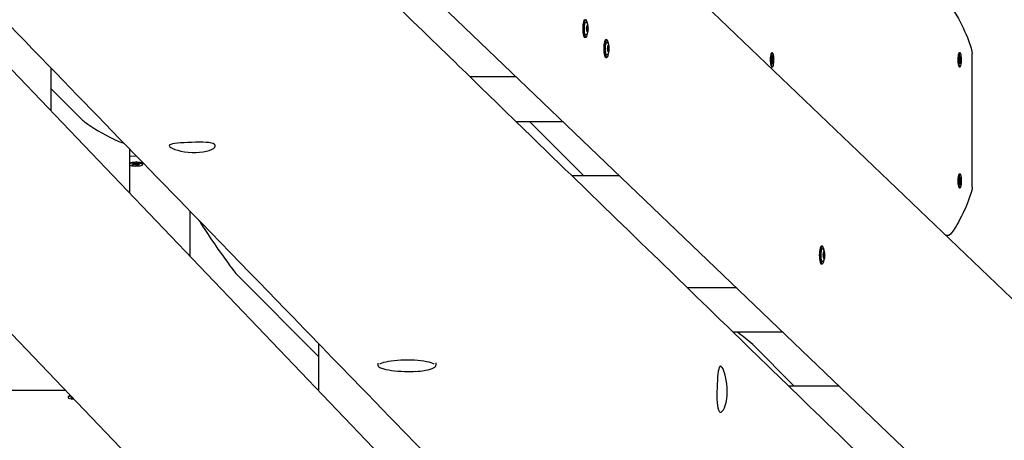
# Model space of a CAD drawing. Units: millimetres. Extents: x 6.2 to 21.9, y 6.5 to 18.7.
# Drawn here: x 17.3 to 18.1, y 10.9 to 11.3 of the extents above; entities that cross this region are included whole.
import ezdxf

# ---------------------------------------------------------------- set-up
doc = ezdxf.new("R2010")
doc.units = ezdxf.units.MM
doc.header["$LTSCALE"] = 130
doc.header["$PDSIZE"] = -1
doc.linetypes.add('SLD-Сплошная', pattern=[0])
doc.styles.get("Standard").update_dxf_attribs({"font": 'isocpeui.ttf'})
doc.dimstyles.new('ISO-25', dxfattribs={"dimtxt": 2.5, "dimasz": 2.5, "dimexe": 1.25, "dimexo": 0.625, "dimtad": 1, "dimtxsty": 'Standard', "dimcen": 2.5, "dimadec": 0, "dimazin": 0, "dimtfac": 1, "dimtmove": 0, "dimatfit": 3, "dimfxl": 1, "dimarcsym": 0})

# ---------------------------------------------------------------- blocks, each defined once
blk = doc.blocks.new('_D_6')
at = {"color": 0, "lineweight": -2, "transparency": 16777216}
for p, q in [((8.70525, 14.19967), (8.70525, 6.49478)), ((20.04973, 10.13933), (20.04973, 6.49478)), ((9.00084, 6.62478), (19.75414, 6.62478))]:
    blk.add_line(p, q, dxfattribs=at)
at = {"color": 0, "transparency": 16777216}
for points in [[(9.00084, 6.67405), (9.00084, 6.57552), (8.70525, 6.62478)], [(19.75414, 6.67405), (19.75414, 6.57552), (20.04973, 6.62478)]]:
    blk.add_solid(points, dxfattribs=at)
at = {"layer": 'Defpoints', "color": 0, "transparency": 16777216}
for p in [(8.70525, 14.19967), (20.04973, 10.13933), (20.04973, 6.62478)]:
    blk.add_point(p, dxfattribs=at)
at = {"color": 0, "transparency": 16777216, "insert": (14.36191, 7.27511), "char_height": 0.458611, "attachment_point": 2}
blk.add_mtext('11,34м', dxfattribs=at)
blk = doc.blocks.new('_D_7')
at = {"color": 0, "lineweight": -2, "transparency": 16777216}
for p, q in [((10.84414, 16.26636), (21.92204, 16.26636)), ((21.79204, 15.97077), (21.79204, 8.77985)), ((12.21081, 8.48426), (21.92204, 8.48426))]:
    blk.add_line(p, q, dxfattribs=at)
at = {"color": 0, "transparency": 16777216}
for points in [[(21.74277, 15.97077), (21.8413, 15.97077), (21.79204, 16.26636)], [(21.74277, 8.77985), (21.8413, 8.77985), (21.79204, 8.48426)]]:
    blk.add_solid(points, dxfattribs=at)
at = {"layer": 'Defpoints', "color": 0, "transparency": 16777216}
for p in [(10.84414, 16.26636), (12.21081, 8.48426), (21.79204, 8.48426)]:
    blk.add_point(p, dxfattribs=at)
at = {"color": 0, "transparency": 16777216, "insert": (21.14171, 12.37531), "char_height": 0.458611, "attachment_point": 2, "rotation": 90}
blk.add_mtext('7,78м', dxfattribs=at)

msp = doc.modelspace()

# ---------------------------------------------------------------- linework, layer by layer
at = {"color": 7, "linetype": 'SLD-Сплошная', "lineweight": 25}
for p, q in [((18.49633, 10.64546), (17.66943, 11.43718)), ((17.1873, 11.30504), (18.01834, 10.43708)), ((17.60374, 11.29138), (18.4717, 10.46034)), ((17.75271, 11.24664), (17.75308, 11.24664)), ((17.75275, 11.24692), (17.75276, 11.24697)), ((17.0415, 11.23935), (17.83322, 10.41245)), ((17.75248, 11.24416), (17.75248, 11.24429)), ((17.7532, 11.24235), (17.75278, 11.24235)), ((17.75287, 11.24175), (17.75285, 11.2418)), ((17.7509, 11.23725), (17.75187, 11.23725)), ((17.76923, 11.23512), (17.76826, 11.23512)), ((17.77011, 11.2303), (17.77012, 11.23035)), ((17.76984, 11.22754), (17.76984, 11.22767)), ((17.77007, 11.23002), (17.77044, 11.23002)), ((17.77056, 11.22572), (17.77014, 11.22572)), ((17.77023, 11.22513), (17.77021, 11.22518)), ((17.90502, 11.22427), (17.905, 11.22424)), ((17.90592, 11.22441), (17.90529, 11.22441)), ((17.90551, 11.22161), (17.90579, 11.22212)), ((17.90579, 11.22212), (17.90593, 11.22052)), ((18.05985, 11.22427), (18.05982, 11.22424)), ((18.06075, 11.22441), (18.06012, 11.22441)), ((18.06034, 11.22161), (18.06062, 11.22212)), ((18.06062, 11.22212), (18.06075, 11.22052)), ((18.07074, 11.11366), (18.07074, 11.22366)), ((17.76826, 11.22062), (17.76923, 11.22062)), ((17.90519, 11.21803), (17.90553, 11.21867)), ((17.9053, 11.21673), (17.90519, 11.21803)), ((17.90572, 11.21744), (17.90524, 11.21744)), ((17.90564, 11.21737), (17.9053, 11.21673)), ((17.90545, 11.21962), (17.90566, 11.21947)), ((17.90562, 11.21899), (17.90545, 11.21962)), ((17.90549, 11.21946), (17.90566, 11.21947)), ((17.90565, 11.22), (17.90551, 11.22161)), ((17.90566, 11.21987), (17.90613, 11.21987)), ((17.90572, 11.21642), (17.90575, 11.21743)), ((17.90585, 11.21722), (17.90572, 11.21642)), ((17.90605, 11.21519), (17.90592, 11.2168)), ((17.90595, 11.21914), (17.90666, 11.21928)), ((17.90599, 11.22009), (17.90613, 11.2209)), ((17.906, 11.21588), (17.90633, 11.21571)), ((17.90633, 11.21571), (17.90605, 11.21519)), ((17.90613, 11.2209), (17.9061, 11.21988)), ((17.9064, 11.21769), (17.90618, 11.21784)), ((17.9062, 11.21731), (17.90633, 11.21571)), ((17.90621, 11.21994), (17.90655, 11.22058)), ((17.90623, 11.21833), (17.9064, 11.21769)), ((17.90666, 11.21928), (17.90632, 11.21864)), ((17.90655, 11.22058), (17.90666, 11.21928)), ((18.06002, 11.21803), (18.06036, 11.21867)), ((18.06013, 11.21673), (18.06002, 11.21803)), ((18.06055, 11.21744), (18.06007, 11.21744)), ((18.06047, 11.21737), (18.06013, 11.21673)), ((18.06028, 11.21962), (18.06049, 11.21947)), ((18.06045, 11.21899), (18.06028, 11.21962)), ((18.06032, 11.21946), (18.06049, 11.21947)), ((18.06048, 11.22), (18.06034, 11.22161)), ((18.06049, 11.21987), (18.06096, 11.21987)), ((18.06055, 11.21642), (18.06058, 11.21743)), ((18.06068, 11.21722), (18.06055, 11.21642)), ((18.06088, 11.21519), (18.06075, 11.2168)), ((18.06078, 11.21914), (18.06149, 11.21928)), ((18.06082, 11.22009), (18.06096, 11.2209)), ((18.06083, 11.21588), (18.06116, 11.21571)), ((18.06116, 11.21571), (18.06088, 11.21519)), ((18.06096, 11.2209), (18.06093, 11.21988)), ((18.06123, 11.21769), (18.06101, 11.21784)), ((18.06103, 11.21731), (18.06116, 11.21571)), ((18.06104, 11.21994), (18.06138, 11.22058)), ((18.06106, 11.21833), (18.06123, 11.21769)), ((18.06149, 11.21928), (18.06115, 11.21864)), ((18.06138, 11.22058), (18.06149, 11.21928)), ((17.3104, 11.21194), (17.3104, 11.17647)), ((17.90529, 11.21291), (17.90592, 11.21291)), ((18.06012, 11.21291), (18.06075, 11.21291)), ((17.69432, 11.20466), (17.65626, 11.20466)), ((17.3354, 11.16983), (17.3104, 11.19485)), ((17.69417, 11.16785), (17.73276, 11.16785)), ((17.75033, 11.12284), (17.70529, 11.16785)), ((17.3754, 11.14504), (17.3754, 11.10858)), ((17.3754, 11.13919), (17.38084, 11.13943)), ((17.37801, 11.13277), (17.3792, 11.13293)), ((17.37891, 11.13246), (17.37801, 11.13277)), ((17.37906, 11.13267), (17.37906, 11.13291)), ((17.3792, 11.13293), (17.3801, 11.13261)), ((17.38049, 11.13254), (17.38098, 11.13273)), ((17.38098, 11.13273), (17.38101, 11.13251)), ((17.38151, 11.13254), (17.38298, 11.13274)), ((17.38298, 11.13274), (17.38372, 11.13248)), ((17.38616, 11.13222), (17.38616, 11.13286)), ((17.37711, 11.13197), (17.37858, 11.13216)), ((17.37784, 11.13171), (17.37711, 11.13197)), ((17.37802, 11.13209), (17.37784, 11.13171)), ((17.37931, 11.13191), (17.37784, 11.13171)), ((17.37804, 11.13234), (17.37906, 11.13235)), ((17.37894, 11.13224), (17.37804, 11.13234)), ((17.37985, 11.13172), (17.37982, 11.13194)), ((17.3799, 11.1324), (17.37985, 11.13172)), ((17.38034, 11.13191), (17.37985, 11.13172)), ((17.38163, 11.13152), (17.38072, 11.13183)), ((17.38143, 11.13223), (17.38163, 11.13152)), ((17.38282, 11.13168), (17.38163, 11.13152)), ((17.38176, 11.13258), (17.38176, 11.13243)), ((17.38279, 11.1321), (17.38176, 11.1321)), ((17.38188, 11.13221), (17.38279, 11.1321)), ((17.38191, 11.13199), (17.38282, 11.13168)), ((17.38372, 11.13248), (17.38225, 11.13229)), ((17.77977, 11.12284), (17.74054, 11.12284)), ((18.06, 11.11865), (18.06036, 11.11899)), ((18.06006, 11.11727), (18.06, 11.11865)), ((18.06047, 11.11764), (18.06005, 11.11764)), ((18.06042, 11.11762), (18.06006, 11.11727)), ((18.06075, 11.12441), (18.06012, 11.12441)), ((18.06032, 11.12), (18.06053, 11.11968)), ((18.06046, 11.11923), (18.06032, 11.12)), ((18.06046, 11.12189), (18.06075, 11.12218)), ((18.06053, 11.12021), (18.06046, 11.12189)), ((18.06046, 11.11967), (18.06104, 11.11967)), ((18.06047, 11.11662), (18.06054, 11.11759)), ((18.06063, 11.1173), (18.06047, 11.11662)), ((18.06075, 11.11514), (18.06068, 11.11683)), ((18.06075, 11.12218), (18.06082, 11.12049)), ((18.06079, 11.11859), (18.0615, 11.11867)), ((18.06087, 11.12001), (18.06104, 11.12069)), ((18.06104, 11.12069), (18.06097, 11.11972)), ((18.06097, 11.11711), (18.06105, 11.11542)), ((18.06118, 11.11732), (18.06098, 11.11764)), ((18.06104, 11.11808), (18.06118, 11.11732)), ((18.06108, 11.11969), (18.06144, 11.12004)), ((18.0615, 11.11867), (18.06114, 11.11832)), ((18.06144, 11.12004), (18.0615, 11.11867)), ((18.05982, 11.11307), (18.05985, 11.11304)), ((18.06012, 11.11291), (18.06075, 11.11291)), ((18.06073, 11.11559), (18.06105, 11.11542)), ((18.06105, 11.11542), (18.06075, 11.11514)), ((17.4254, 11.05636), (17.4254, 11.09356)), ((18.05119, 11.07366), (18.04911, 11.07366)), ((17.94717, 11.06476), (17.94619, 11.06476)), ((17.948, 11.05966), (17.94837, 11.05966)), ((17.94804, 11.05994), (17.94806, 11.05998)), ((17.94777, 11.05718), (17.94777, 11.0573)), ((17.9485, 11.05536), (17.94808, 11.05536)), ((17.94816, 11.05477), (17.94814, 11.05481)), ((17.94619, 11.05026), (17.94717, 11.05026)), ((17.53134, 10.97376), (17.4654, 11.03974)), ((17.83553, 11.03066), (17.87605, 11.03066)), ((17.91449, 10.99385), (17.87347, 10.99385)), ((17.53134, 10.98445), (17.53134, 10.94572)), ((17.92395, 10.94934), (17.88961, 10.98366)), ((17.58027, 10.96844), (17.58027, 10.9669)), ((17.62827, 10.9669), (17.62827, 10.96872)), ((17.2254, 10.94595), (17.32241, 10.94595)), ((17.96097, 10.94934), (17.91935, 10.94934)), ((17.32465, 10.94064), (17.32465, 10.94001)), ((17.32693, 10.93988), (17.32814, 10.93998)), ((17.32745, 10.9396), (17.32693, 10.93988)), ((17.32763, 10.93993), (17.32745, 10.9396)), ((17.32842, 10.93968), (17.32745, 10.9396))]:
    msp.add_line(p, q, dxfattribs=at)
at = {"color": 7, "linetype": 'SLD-Сплошная', "lineweight": 25, "flags": 128}
for points in [[(18.4875, 10.39879), (18.48491, 10.4013), (18.47912, 10.4069), (18.47357, 10.41228), (18.46826, 10.41743), (18.46268, 10.42282), (18.45739, 10.42795), (18.45239, 10.43279), (18.44767, 10.43736), (18.44324, 10.44165), (18.43904, 10.44572), (18.43513, 10.4495), (18.43151, 10.453), (18.42819, 10.45622), (18.42517, 10.45915), (18.42243, 10.4618), (18.42012, 10.46403), (18.41807, 10.46602), (18.41629, 10.46775), (18.41464, 10.46934), (18.41293, 10.471), (18.40972, 10.47411), (18.40631, 10.47742), (18.40269, 10.48092), (18.39886, 10.48462), (18.39484, 10.48852), (18.3901, 10.49311), (18.38511, 10.49794), (18.37987, 10.50302), (18.37437, 10.50834), (18.36866, 10.51388), (18.36303, 10.51933), (18.35754, 10.52465), (18.35218, 10.52983), (18.34636, 10.53547), (18.34071, 10.54095), (18.33523, 10.54625), (18.32993, 10.55138), (18.32589, 10.5553), (18.32191, 10.55915), (18.31774, 10.56319), (18.31336, 10.56744), (18.30867, 10.57199), (18.30375, 10.57675), (18.2986, 10.58173), (18.29323, 10.58694), (18.28764, 10.59235), (18.28182, 10.59799), (18.27578, 10.60384), (18.26983, 10.60961), (18.26413, 10.61513), (18.25868, 10.62041), (18.25349, 10.62544), (18.24855, 10.63023), (18.24394, 10.63469), (18.23958, 10.63891), (18.23547, 10.6429), (18.2316, 10.64665), (18.2279, 10.65023), (18.22434, 10.65368), (18.22066, 10.65725), (18.21684, 10.66095), (18.2129, 10.66477), (18.20882, 10.66872), (18.20462, 10.67279), (18.19955, 10.6777), (18.1943, 10.68279), (18.18888, 10.68805), (18.18339, 10.69336), (18.17801, 10.69857), (18.17274, 10.70368), (18.16467, 10.7115), (18.15686, 10.71907), (18.14926, 10.72643), (18.14322, 10.7323), (18.13726, 10.73806), (18.1314, 10.74375), (18.12541, 10.74955), (18.11913, 10.75564), (18.11256, 10.76201), (18.10719, 10.76721), (18.10164, 10.77259), (18.09591, 10.77814), (18.09009, 10.78379), (18.08428, 10.78943), (18.07846, 10.79506), (18.07067, 10.80261), (18.06289, 10.81016), (18.05511, 10.8177), (18.04733, 10.82524), (18.03961, 10.83272), (18.03213, 10.83998), (18.0249, 10.84699), (18.01791, 10.85376), (18.01286, 10.85866), (18.00795, 10.86343), (18.00317, 10.86806), (17.99841, 10.87268), (17.99343, 10.8775), (17.98824, 10.88254), (17.98185, 10.88874), (17.97516, 10.89522), (17.96817, 10.902), (17.96089, 10.90906), (17.95587, 10.91392), (17.95076, 10.91888), (17.94577, 10.92372), (17.94096, 10.92839), (17.93632, 10.93289), (17.93185, 10.93722), (17.92681, 10.94212), (17.922, 10.94678), (17.91744, 10.9512), (17.91311, 10.9554), (17.90994, 10.95847), (17.90683, 10.96149), (17.90358, 10.96464), (17.90021, 10.96791), (17.89671, 10.97131), (17.89307, 10.97483), (17.88863, 10.97915), (17.884, 10.98363), (17.8792, 10.9883), (17.87422, 10.99312), (17.86842, 10.99875), (17.86288, 11.00413), (17.85758, 11.00926), (17.85255, 11.01415), (17.84776, 11.01879), (17.84323, 11.02319), (17.83996, 11.02636), (17.83654, 11.02968), (17.83295, 11.03316), (17.82918, 11.03682), (17.82523, 11.04065), (17.82111, 11.04465), (17.8168, 11.04883), (17.81232, 11.05318), (17.80743, 11.05792), (17.80235, 11.06285), (17.79707, 11.06798), (17.79178, 11.07311), (17.78672, 11.07802), (17.78188, 11.08272), (17.77696, 11.08749), (17.77229, 11.09202), (17.76789, 11.0963), (17.76374, 11.10032), (17.76066, 11.10331), (17.75775, 11.10614), (17.75499, 11.10882), (17.75237, 11.11136), (17.74845, 11.11516), (17.74424, 11.11924), (17.73975, 11.12361), (17.73495, 11.12826), (17.72987, 11.1332), (17.72449, 11.13842), (17.71882, 11.14392), (17.71286, 11.14971), (17.70672, 11.15566), (17.70072, 11.16149), (17.69307, 11.16891), (17.68568, 11.17609), (17.67853, 11.18303), (17.67182, 11.18955), (17.66535, 11.19583), (17.65911, 11.20189), (17.65305, 11.20777), (17.64715, 11.2135), (17.64337, 11.21717), (17.63966, 11.22077), (17.63601, 11.22431), (17.63243, 11.22779), (17.62892, 11.2312), (17.62536, 11.23466), (17.62158, 11.23832), (17.61758, 11.24221), (17.61336, 11.24631), (17.60892, 11.25062), (17.60425, 11.25515), (17.59937, 11.2599), (17.59537, 11.26378), (17.59124, 11.26779), (17.58697, 11.27194), (17.58258, 11.2762), (17.57833, 11.28033), (17.57429, 11.28426), (17.57012, 11.2883), (17.56621, 11.2921), (17.56256, 11.29565), (17.55916, 11.29895), (17.55601, 11.30201), (17.55312, 11.30481), (17.55049, 11.30737), (17.54828, 11.30952), (17.54601, 11.31173), (17.54356, 11.3141), (17.54095, 11.31664), (17.53817, 11.31934), (17.53523, 11.3222), (17.53212, 11.32522), (17.52884, 11.32841), (17.52543, 11.33172), (17.52206, 11.33499), (17.51874, 11.33821), (17.51548, 11.34138), (17.51047, 11.34625), (17.5056, 11.35098), (17.50087, 11.35558), (17.49706, 11.35928), (17.49333, 11.3629), (17.48954, 11.36658), (17.48558, 11.37043), (17.48147, 11.37442), (17.4772, 11.37857), (17.47277, 11.38288), (17.46771, 11.3878), (17.46246, 11.3929), (17.45702, 11.39819), (17.45141, 11.40364), (17.44588, 11.40901), (17.43903, 11.41566), (17.4324, 11.42211), (17.42599, 11.42833), (17.41981, 11.43435), (17.41384, 11.44015), (17.40805, 11.44577), (17.4023, 11.45137), (17.39655, 11.45695), (17.39082, 11.46252), (17.3851, 11.46808), (17.3794, 11.47363), (17.37371, 11.47916), (17.368, 11.4847), (17.36213, 11.49041), (17.35545, 11.49691), (17.34853, 11.50364), (17.34137, 11.5106), (17.33397, 11.5178), (17.32633, 11.52522), (17.32083, 11.53057), (17.3155, 11.53575), (17.31036, 11.54076), (17.30539, 11.54559), (17.30059, 11.55025), (17.29606, 11.55466), (17.2917, 11.5589), (17.2875, 11.56298), (17.28325, 11.56712), (17.27877, 11.57147), (17.27415, 11.57597), (17.26938, 11.5806), (17.26448, 11.58538), (17.25943, 11.59029), (17.25424, 11.59533), (17.24899, 11.60044), (17.24181, 11.60742), (17.23485, 11.61419), (17.2281, 11.62076), (17.22156, 11.62712), (17.21523, 11.63328), (17.20692, 11.64137), (17.19847, 11.64959), (17.18988, 11.65794), (17.18385, 11.66381), (17.17786, 11.66964), (17.17194, 11.6754), (17.16609, 11.6811), (17.16029, 11.68674), (17.15456, 11.69231), (17.14871, 11.69801), (17.14397, 11.70263), (17.13909, 11.70737), (17.13409, 11.71224), (17.12897, 11.71723), (17.12371, 11.72235), (17.11833, 11.72758), (17.11299, 11.73278), (17.10696, 11.73865), (17.10116, 11.7443), (17.09557, 11.74974), (17.09021, 11.75496), (17.08506, 11.75997), (17.08011, 11.76479), (17.07634, 11.76846), (17.07267, 11.77203), (17.0691, 11.77551), (17.06563, 11.77889), (17.06226, 11.78217), (17.05887, 11.78547), (17.05539, 11.78886), (17.05169, 11.79246), (17.04775, 11.7963), (17.04358, 11.80036), (17.03918, 11.80464), (17.03455, 11.80916), (17.02968, 11.81389), (17.02459, 11.81886), (17.02042, 11.82291), (17.01611, 11.82711), (17.01169, 11.83141), (17.0074, 11.8356), (17.00326, 11.83963), (16.99927, 11.84351), (16.99545, 11.84724), (16.99178, 11.85081), (16.98714, 11.85533), (16.98277, 11.85958), (16.97869, 11.86356), (16.97488, 11.86727), (16.97136, 11.8707), (16.96811, 11.87387), (16.96576, 11.87616), (16.96337, 11.87849), (16.96081, 11.88098), (16.95808, 11.88364), (16.95517, 11.88647), (16.9521, 11.88947), (16.94833, 11.89314), (16.94433, 11.89704), (16.9401, 11.90116), (16.93564, 11.9055), (16.93095, 11.91007), (16.92603, 11.91486), (16.92201, 11.91879), (16.91784, 11.92285), (16.91369, 11.9269), (16.90967, 11.93081), (16.9058, 11.93459), (16.90206, 11.93823), (16.89775, 11.94243), (16.89364, 11.94643), (16.88973, 11.95025), (16.88602, 11.95387), (16.8825, 11.95729), (16.87924, 11.96047), (16.87617, 11.96346), (16.87329, 11.96627), (16.8706, 11.96889), (16.86646, 11.97293), (16.86207, 11.97721), (16.85743, 11.98173), (16.85254, 11.9865), (16.8474, 11.99151), (16.84201, 11.99676), (16.83666, 12.00199), (16.83103, 12.00747), (16.82513, 12.01323), (16.81896, 12.01924), (16.81252, 12.02552), (16.80856, 12.02938), (16.80451, 12.03333), (16.80037, 12.03737), (16.79612, 12.04151), (16.79189, 12.04564), (16.7878, 12.04962), (16.78317, 12.05415), (16.77873, 12.05848), (16.77448, 12.06261), (16.77044, 12.06656), (16.76588, 12.07101), (16.7616, 12.07518), (16.7576, 12.07909), (16.75388, 12.08272), (16.75044, 12.08608), (16.74727, 12.08916), (16.74418, 12.09217), (16.74089, 12.09538), (16.7374, 12.09879), (16.73371, 12.10239), (16.72982, 12.10619), (16.72573, 12.11018), (16.72064, 12.11514), (16.71528, 12.12037), (16.70964, 12.12588), (16.70372, 12.13166), (16.7, 12.13528), (16.69634, 12.13886), (16.69283, 12.14228), (16.68947, 12.14556), (16.68627, 12.14868), (16.68323, 12.15166), (16.67983, 12.15497), (16.67665, 12.15807), (16.67369, 12.16097), (16.67093, 12.16365), (16.66987, 12.16469)], [(16.52436, 12.01919), (16.53576, 12.00751), (16.54345, 11.99963), (16.551, 11.99189), (16.55843, 11.98429), (16.56572, 11.97681), (16.57288, 11.96947), (16.57829, 11.96393), (16.58343, 11.95866), (16.58829, 11.95368), (16.59288, 11.94898), (16.59719, 11.94456), (16.59982, 11.94186), (16.60262, 11.93899), (16.60561, 11.93593), (16.60879, 11.93267), (16.61216, 11.92922), (16.61571, 11.92557), (16.61946, 11.92173), (16.62339, 11.9177), (16.62708, 11.91392), (16.63092, 11.90998), (16.63492, 11.90588), (16.63906, 11.90163), (16.64336, 11.89723), (16.64769, 11.89278), (16.6519, 11.88847), (16.65703, 11.8832), (16.66196, 11.87816), (16.66666, 11.87334), (16.67114, 11.86874), (16.67541, 11.86436), (16.67938, 11.86029), (16.68315, 11.85642), (16.6867, 11.85278), (16.69005, 11.84935), (16.69257, 11.84676), (16.69508, 11.84418), (16.69773, 11.84147), (16.70051, 11.83861), (16.70343, 11.83562), (16.70745, 11.8315), (16.71171, 11.82713), (16.71619, 11.82253), (16.72069, 11.81792), (16.7254, 11.81309), (16.7302, 11.80816), (16.73482, 11.80343), (16.73942, 11.7987), (16.74379, 11.79422), (16.74792, 11.78998), (16.75209, 11.7857), (16.756, 11.78169), (16.75963, 11.77796), (16.76302, 11.77449), (16.76614, 11.77128), (16.76787, 11.76951), (16.76955, 11.76778), (16.77134, 11.76595), (16.77327, 11.76397), (16.77534, 11.76184), (16.77754, 11.75958), (16.78032, 11.75674), (16.78328, 11.75369), (16.78644, 11.75046), (16.78978, 11.74702), (16.79339, 11.74332), (16.7972, 11.73941), (16.80117, 11.73534), (16.80513, 11.73127), (16.80907, 11.72723), (16.81298, 11.72322), (16.81687, 11.71923), (16.82374, 11.71217), (16.83054, 11.70519), (16.83726, 11.69829), (16.8439, 11.69147), (16.85046, 11.68474), (16.85694, 11.67809), (16.86324, 11.67162), (16.8701, 11.66457), (16.87669, 11.65781), (16.88299, 11.65134), (16.88902, 11.64515), (16.89356, 11.64049), (16.89793, 11.636), (16.90217, 11.63165), (16.90654, 11.62715), (16.91199, 11.62156), (16.91769, 11.6157), (16.92365, 11.60958), (16.92987, 11.6032), (16.93634, 11.59655), (16.94307, 11.58964), (16.94828, 11.58428), (16.95356, 11.57886), (16.9587, 11.57358), (16.96371, 11.56844), (16.96858, 11.56343), (16.97331, 11.55857), (16.97791, 11.55385), (16.98237, 11.54927), (16.98689, 11.54462), (16.99127, 11.54012), (16.99557, 11.53569), (17.0001, 11.53105), (17.00485, 11.52616), (17.00985, 11.52103), (17.01431, 11.51645), (17.01894, 11.51169), (17.02366, 11.50683), (17.02825, 11.50212), (17.03269, 11.49755), (17.0383, 11.49179), (17.04365, 11.48629), (17.04876, 11.48104), (17.05311, 11.47657), (17.05728, 11.47227), (17.06148, 11.46797), (17.06572, 11.46361), (17.07, 11.45921), (17.07433, 11.45475), (17.08376, 11.44506), (17.09341, 11.43514), (17.1033, 11.42498), (17.11345, 11.41454), (17.12387, 11.40382), (17.13748, 11.38983), (17.15107, 11.37586), (17.16453, 11.36201), (17.17787, 11.34829), (17.19119, 11.33459), (17.19706, 11.32856), (17.20294, 11.32251), (17.20882, 11.31646), (17.21471, 11.3104), (17.22054, 11.3044), (17.22602, 11.29876), (17.23122, 11.29341), (17.23616, 11.28833), (17.24083, 11.28353), (17.24547, 11.27875), (17.25026, 11.27383), (17.25519, 11.26875), (17.26026, 11.26353), (17.26556, 11.25809), (17.271, 11.25248), (17.27669, 11.24663), (17.28262, 11.24053), (17.28879, 11.23419), (17.29533, 11.22746), (17.30185, 11.22074), (17.30822, 11.21419), (17.31443, 11.2078), (17.32048, 11.20157), (17.32637, 11.1955), (17.33211, 11.1896), (17.33776, 11.18378), (17.34336, 11.17802), (17.34911, 11.1721), (17.35501, 11.16603), (17.36105, 11.1598), (17.36714, 11.15354), (17.37336, 11.14713), (17.37973, 11.14058), (17.38603, 11.1341), (17.3923, 11.12763), (17.39843, 11.12133), (17.4044, 11.11518), (17.41021, 11.1092), (17.41587, 11.10337), (17.42138, 11.0977), (17.42684, 11.09208), (17.43457, 11.08411), (17.44242, 11.07603), (17.45037, 11.06784), (17.45844, 11.05954), (17.46656, 11.05117), (17.47436, 11.04314), (17.48195, 11.03532), (17.48933, 11.02772), (17.4965, 11.02033), (17.50309, 11.01354), (17.50946, 11.00699), (17.5156, 11.00067), (17.51911, 10.99705), (17.52254, 10.99352), (17.52604, 10.98991), (17.52983, 10.98601), (17.53389, 10.98182), (17.53824, 10.97734), (17.54286, 10.97258), (17.54777, 10.96753), (17.55182, 10.96335), (17.55604, 10.959), (17.56044, 10.95447), (17.56494, 10.94984), (17.57156, 10.94301), (17.57794, 10.93643), (17.58408, 10.93012), (17.58996, 10.92405), (17.5956, 10.91825), (17.60098, 10.9127), (17.60504, 10.90851), (17.60915, 10.90428), (17.61342, 10.89988), (17.61786, 10.8953), (17.62247, 10.89056), (17.62724, 10.88564), (17.63171, 10.88103), (17.63632, 10.87628), (17.64107, 10.87138), (17.64596, 10.86635), (17.65098, 10.86117), (17.65607, 10.85592), (17.6607, 10.85115), (17.66515, 10.84657), (17.6694, 10.84218), (17.67347, 10.838), (17.67734, 10.834), (17.68144, 10.82977), (17.68531, 10.82579), (17.68894, 10.82204), (17.69234, 10.81854), (17.6955, 10.81529), (17.69848, 10.81221), (17.70155, 10.80905), (17.70473, 10.80577), (17.70969, 10.80066), (17.7149, 10.79528), (17.72038, 10.78964), (17.72372, 10.78619), (17.72707, 10.78274), (17.73025, 10.77946), (17.73326, 10.77636), (17.73614, 10.77338), (17.73885, 10.77059), (17.74138, 10.76799), (17.74375, 10.76554), (17.7463, 10.76292), (17.7491, 10.76002), (17.75216, 10.75687), (17.75547, 10.75345), (17.75904, 10.74978), (17.76286, 10.74584), (17.76694, 10.74163), (17.77128, 10.73716), (17.77486, 10.73346), (17.77861, 10.7296), (17.78242, 10.72567), (17.78611, 10.72187), (17.78967, 10.71819), (17.79474, 10.71297), (17.79952, 10.70804), (17.80402, 10.70339), (17.80825, 10.69904), (17.81219, 10.69497), (17.81585, 10.69119), (17.81841, 10.68855), (17.82082, 10.68607), (17.82307, 10.68375), (17.82534, 10.68141), (17.82774, 10.67893), (17.83027, 10.67632), (17.83292, 10.67359), (17.83571, 10.67072), (17.83938, 10.66693), (17.84325, 10.66293), (17.84733, 10.65873), (17.8516, 10.65432), (17.85607, 10.64971), (17.86056, 10.64508), (17.86524, 10.64026), (17.87007, 10.63527), (17.87482, 10.63038), (17.87942, 10.62563), (17.88389, 10.62102), (17.88897, 10.61578), (17.89386, 10.61074), (17.89855, 10.60589), (17.90305, 10.60125), (17.90744, 10.59673), (17.91163, 10.59241), (17.91561, 10.58829), (17.91939, 10.58439), (17.92314, 10.58053), (17.92707, 10.57647), (17.9312, 10.57221), (17.93625, 10.567), (17.94157, 10.56152), (17.94714, 10.55576), (17.95298, 10.54975), (17.95907, 10.54346), (17.96542, 10.5369), (17.97045, 10.53172), (17.97527, 10.52674), (17.97989, 10.52198), (17.9843, 10.51742), (17.98851, 10.51308), (17.99251, 10.50895), (17.99665, 10.50469), (18.00053, 10.50067), (18.00418, 10.49691), (18.00759, 10.49339), (18.01113, 10.48974), (18.01493, 10.48582), (18.019, 10.48161), (18.02298, 10.47751), (18.02718, 10.47318), (18.03161, 10.46861), (18.03627, 10.4638), (18.04115, 10.45876), (18.04627, 10.45348), (18.0508, 10.4488), (18.05525, 10.44421), (18.05954, 10.43977), (18.06369, 10.43549), (18.0677, 10.43135), (18.07156, 10.42737), (18.07528, 10.42353), (18.0792, 10.41949), (18.08294, 10.41563), (18.0865, 10.41194), (18.08989, 10.40845), (18.09312, 10.40512), (18.0984, 10.39967), (18.10391, 10.39397), (18.10967, 10.38803), (18.11567, 10.38184), (18.12191, 10.3754), (18.1269, 10.37025), (18.13175, 10.36523), (18.13646, 10.36038), (18.14101, 10.35568), (18.14541, 10.35113), (18.14897, 10.34746), (18.15242, 10.3439), (18.15576, 10.34045), (18.159, 10.3371), (18.16218, 10.33382), (18.16549, 10.33041), (18.16955, 10.32621), (18.1738, 10.32183), (18.17823, 10.31725), (18.18285, 10.31248), (18.18742, 10.30777), (18.19214, 10.30288), (18.19704, 10.29783), (18.20001, 10.29477), (18.20303, 10.29164), (18.20619, 10.28838), (18.20952, 10.28494), (18.21372, 10.2806), (18.21817, 10.27601), (18.22287, 10.27115), (18.22782, 10.26605), (18.23302, 10.26068), (18.23846, 10.25505), (18.24416, 10.24917), (18.25011, 10.24303), (18.2563, 10.23663), (18.26274, 10.22998), (18.26944, 10.22307), (18.27638, 10.2159), (18.28315, 10.2089), (18.28669, 10.20525)], [(18.05119, 11.26366), (18.0515, 11.2636), (18.05186, 11.26341), (18.05236, 11.26303), (18.05293, 11.26246), (18.05357, 11.26172), (18.05428, 11.2608), (18.05506, 11.25971), (18.05726, 11.25628), (18.05935, 11.25262), (18.06131, 11.24891), (18.06326, 11.24493), (18.0645, 11.24224), (18.06566, 11.23962), (18.06674, 11.23705), (18.06773, 11.23454), (18.06832, 11.23294), (18.06886, 11.23142), (18.06934, 11.22999), (18.06984, 11.22833), (18.07051, 11.2256), (18.07074, 11.22366)], [(17.7509, 11.25175), (17.75087, 11.25174), (17.75052, 11.25154), (17.75018, 11.25098), (17.74988, 11.25009), (17.74963, 11.24893), (17.74944, 11.24754), (17.74933, 11.246), (17.74929, 11.24438), (17.74934, 11.24277), (17.74946, 11.24125), (17.74966, 11.23989), (17.74992, 11.23876), (17.75022, 11.23792), (17.75057, 11.2374), (17.7509, 11.23725)], [(17.75255, 11.25108), (17.75221, 11.25159), (17.75185, 11.25174), (17.75149, 11.25154), (17.75115, 11.25098), (17.75085, 11.25009), (17.7506, 11.24893), (17.75041, 11.24754), (17.7503, 11.246), (17.75027, 11.24438), (17.75031, 11.24277), (17.75044, 11.24125), (17.75063, 11.23989), (17.75089, 11.23876), (17.7512, 11.23792), (17.75154, 11.2374), (17.7519, 11.23725), (17.75226, 11.23745), (17.75259, 11.23801), (17.7529, 11.2389), (17.75315, 11.24006), (17.75322, 11.24051)], [(17.75203, 11.2393), (17.75198, 11.23927), (17.75167, 11.23932), (17.75138, 11.23973), (17.75113, 11.24046), (17.75092, 11.24147), (17.75078, 11.24268), (17.75071, 11.24402), (17.75073, 11.24539), (17.75082, 11.2467)], [(17.75082, 11.2467), (17.75098, 11.24786), (17.7512, 11.24879), (17.75147, 11.24942), (17.75177, 11.24972), (17.75203, 11.2497)], [(17.75207, 11.23934), (17.75243, 11.23958), (17.75289, 11.24008), (17.75322, 11.24064), (17.75348, 11.2413), (17.75371, 11.24229), (17.75383, 11.24335), (17.75387, 11.24453), (17.75383, 11.24568), (17.7537, 11.24677), (17.75343, 11.24784), (17.75315, 11.2485), (17.75275, 11.24909), (17.75217, 11.24961), (17.75204, 11.24967)], [(17.75292, 11.24691), (17.7529, 11.24696), (17.75289, 11.24701), (17.75287, 11.24704), (17.75284, 11.24705), (17.75282, 11.24705), (17.7528, 11.24704), (17.75278, 11.24701), (17.75276, 11.24697)], [(17.75326, 11.24705), (17.75323, 11.24689), (17.75319, 11.24677), (17.75314, 11.24669), (17.7531, 11.24665), (17.75305, 11.24665), (17.753, 11.2467), (17.75296, 11.24678), (17.75292, 11.24691)], [(17.75349, 11.24656), (17.7535, 11.24675), (17.75348, 11.24694), (17.75346, 11.24711), (17.75342, 11.24722), (17.75338, 11.24727), (17.75333, 11.24726), (17.75329, 11.24718), (17.75326, 11.24705)], [(17.75287, 11.24175), (17.75289, 11.24173), (17.75291, 11.24172), (17.75293, 11.24172), (17.75295, 11.24174), (17.75297, 11.24177), (17.75299, 11.24182), (17.75301, 11.24188), (17.75302, 11.24194)], [(17.75302, 11.24194), (17.75305, 11.2421), (17.75309, 11.24222), (17.75314, 11.2423), (17.75318, 11.24234), (17.75323, 11.24234), (17.75328, 11.24229), (17.75332, 11.24221), (17.75336, 11.24208)], [(17.75336, 11.24208), (17.7534, 11.24198), (17.75344, 11.24193), (17.75348, 11.24196), (17.75352, 11.24204), (17.75356, 11.24218), (17.75357, 11.24236), (17.75358, 11.24256), (17.75357, 11.24275)], [(17.76826, 11.23512), (17.76823, 11.23512), (17.76788, 11.23492), (17.76754, 11.23436), (17.76724, 11.23347), (17.76698, 11.23231), (17.7668, 11.23092), (17.76668, 11.22938), (17.76665, 11.22776), (17.7667, 11.22615), (17.76682, 11.22463), (17.76702, 11.22327), (17.76727, 11.22214), (17.76758, 11.22129), (17.76792, 11.22078), (17.76826, 11.22062)], [(17.76991, 11.23446), (17.76957, 11.23497), (17.76921, 11.23512), (17.76885, 11.23492), (17.76851, 11.23436), (17.76821, 11.23347), (17.76796, 11.23231), (17.76777, 11.23092), (17.76766, 11.22938), (17.76762, 11.22776), (17.76767, 11.22615), (17.76779, 11.22463), (17.76799, 11.22327), (17.76825, 11.22214), (17.76856, 11.22129), (17.7689, 11.22078), (17.76926, 11.22063), (17.76962, 11.22083), (17.76995, 11.22139), (17.77026, 11.22228), (17.77051, 11.22344), (17.77058, 11.22389)], [(17.76818, 11.23008), (17.76834, 11.23124), (17.76856, 11.23217), (17.76883, 11.2328), (17.76913, 11.2331), (17.76939, 11.23308)], [(17.76942, 11.22272), (17.76979, 11.22296), (17.77025, 11.22346), (17.77058, 11.22401), (17.77084, 11.22468), (17.77107, 11.22567), (17.77119, 11.22673), (17.77123, 11.22791), (17.77119, 11.22906), (17.77105, 11.23015), (17.77079, 11.23122), (17.77051, 11.23188), (17.77011, 11.23247), (17.76953, 11.23299), (17.7694, 11.23305)], [(17.77028, 11.23029), (17.77026, 11.23034), (17.77025, 11.23039), (17.77022, 11.23042), (17.7702, 11.23043), (17.77018, 11.23043), (17.77016, 11.23042), (17.77014, 11.23039), (17.77012, 11.23035)], [(17.77062, 11.23042), (17.77059, 11.23027), (17.77055, 11.23015), (17.7705, 11.23007), (17.77046, 11.23003), (17.77041, 11.23003), (17.77036, 11.23008), (17.77032, 11.23016), (17.77028, 11.23029)], [(17.77085, 11.22993), (17.77086, 11.23013), (17.77084, 11.23032), (17.77082, 11.23048), (17.77078, 11.2306), (17.77074, 11.23065), (17.77069, 11.23064), (17.77065, 11.23056), (17.77062, 11.23042)], [(17.76939, 11.22268), (17.76934, 11.22265), (17.76903, 11.2227), (17.76874, 11.22311), (17.76849, 11.22384), (17.76828, 11.22485), (17.76814, 11.22606), (17.76807, 11.2274), (17.76809, 11.22877), (17.76818, 11.23008)], [(17.77023, 11.22513), (17.77025, 11.22511), (17.77027, 11.2251), (17.77029, 11.2251), (17.77031, 11.22512), (17.77033, 11.22515), (17.77035, 11.2252), (17.77037, 11.22525), (17.77038, 11.22532)], [(17.77038, 11.22532), (17.77041, 11.22548), (17.77045, 11.2256), (17.7705, 11.22568), (17.77054, 11.22572), (17.77059, 11.22572), (17.77064, 11.22567), (17.77068, 11.22559), (17.77072, 11.22546)], [(17.77072, 11.22546), (17.77076, 11.22536), (17.7708, 11.22531), (17.77084, 11.22534), (17.77088, 11.22542), (17.77091, 11.22556), (17.77093, 11.22574), (17.77094, 11.22594), (17.77093, 11.22613)], [(17.90529, 11.22441), (17.90529, 11.22441), (17.90498, 11.22423), (17.9047, 11.22369), (17.90445, 11.22285), (17.90426, 11.22173), (17.90413, 11.22043), (17.90407, 11.21901), (17.90409, 11.21757), (17.90418, 11.2162), (17.90435, 11.21499), (17.90457, 11.214), (17.90484, 11.21331), (17.90514, 11.21295), (17.90529, 11.21291)], [(17.90637, 11.21331), (17.90664, 11.21401), (17.90686, 11.215), (17.90703, 11.21621), (17.90712, 11.21758), (17.90714, 11.21902), (17.90708, 11.22044), (17.90695, 11.22174), (17.90676, 11.22285), (17.90651, 11.2237), (17.90623, 11.22423), (17.90592, 11.22441), (17.90562, 11.22423), (17.90533, 11.22369), (17.90509, 11.22285), (17.90489, 11.22173), (17.90476, 11.22043), (17.9047, 11.21901), (17.90472, 11.21757), (17.90482, 11.2162), (17.90498, 11.21499), (17.90521, 11.214), (17.90547, 11.21331), (17.90577, 11.21295), (17.90608, 11.21295), (17.90637, 11.21331)], [(18.06012, 11.22441), (18.06012, 11.22441), (18.05981, 11.22423), (18.05953, 11.22369), (18.05928, 11.22285), (18.05908, 11.22173), (18.05895, 11.22043), (18.0589, 11.21901), (18.05892, 11.21757), (18.05901, 11.2162), (18.05918, 11.21499), (18.0594, 11.214), (18.05967, 11.21331), (18.05996, 11.21295), (18.06012, 11.21291)], [(18.0612, 11.21331), (18.06147, 11.21401), (18.06169, 11.215), (18.06186, 11.21621), (18.06195, 11.21758), (18.06197, 11.21902), (18.06191, 11.22044), (18.06178, 11.22174), (18.06159, 11.22285), (18.06134, 11.2237), (18.06105, 11.22423), (18.06075, 11.22441), (18.06045, 11.22423), (18.06016, 11.22369), (18.05991, 11.22285), (18.05972, 11.22173), (18.05959, 11.22043), (18.05953, 11.21901), (18.05955, 11.21757), (18.05965, 11.2162), (18.05981, 11.21499), (18.06003, 11.214), (18.0603, 11.21331), (18.0606, 11.21295), (18.06091, 11.21295), (18.0612, 11.21331)], [(17.3354, 11.16983), (17.33594, 11.16932), (17.33656, 11.16877), (17.33725, 11.16819), (17.33803, 11.16757), (17.33889, 11.16692), (17.33982, 11.16623), (17.34084, 11.16551), (17.34167, 11.16494), (17.34411, 11.16333), (17.34659, 11.16176), (17.34946, 11.16004), (17.35242, 11.15833), (17.35548, 11.15666), (17.35844, 11.1551), (17.36128, 11.15368), (17.362, 11.15334), (17.36272, 11.153), (17.36342, 11.15267), (17.36412, 11.15235), (17.36481, 11.15204), (17.36549, 11.15173), (17.36642, 11.15133), (17.36731, 11.15096), (17.36816, 11.15061), (17.36897, 11.1503), (17.36975, 11.15001), (17.37049, 11.14975), (17.37099, 11.14958)], [(17.40855, 11.14691), (17.40947, 11.1462), (17.41091, 11.14545), (17.41275, 11.1447), (17.41505, 11.14398), (17.41764, 11.14333), (17.42058, 11.14278), (17.42364, 11.1424), (17.42689, 11.14218), (17.43002, 11.14216), (17.43317, 11.14234), (17.43603, 11.1427), (17.43872, 11.14325), (17.44102, 11.14392), (17.443, 11.14473), (17.44451, 11.14558), (17.44556, 11.14649), (17.44607, 11.14735), (17.44603, 11.14817), (17.44548, 11.14887), (17.44438, 11.14947), (17.44286, 11.14993), (17.44084, 11.15028), (17.4385, 11.1505), (17.43577, 11.15063), (17.43284, 11.15066), (17.42966, 11.15062), (17.42651, 11.15054), (17.42328, 11.1504), (17.42028, 11.15024), (17.41738, 11.15005), (17.41484, 11.14983), (17.41258, 11.14955), (17.41076, 11.14923), (17.40936, 11.14884), (17.40848, 11.14837), (17.40813, 11.14781), (17.40855, 11.14691)], [(17.37532, 11.13166), (17.37534, 11.13165), (17.37617, 11.1314), (17.37727, 11.1312), (17.37856, 11.13107), (17.37998, 11.13101), (17.38142, 11.13102), (17.38279, 11.13111), (17.38402, 11.13127), (17.38502, 11.13149), (17.38573, 11.13176), (17.38611, 11.13206), (17.38613, 11.13236), (17.38579, 11.13266), (17.38511, 11.13293), (17.38414, 11.13315), (17.38293, 11.13332), (17.38157, 11.13342), (17.38013, 11.13344), (17.37871, 11.13339), (17.3774, 11.13326), (17.3774, 11.13326)], [(17.38616, 11.13286), (17.38613, 11.133), (17.38579, 11.13329), (17.38511, 11.13356), (17.38414, 11.13379), (17.38293, 11.13396), (17.38157, 11.13406), (17.38013, 11.13408), (17.37871, 11.13403), (17.3774, 11.1339)], [(18.06012, 11.12441), (18.05987, 11.12429), (18.05958, 11.12382), (18.05932, 11.12303), (18.05912, 11.12197), (18.05897, 11.12069), (18.0589, 11.11929), (18.05891, 11.11785), (18.05899, 11.11646), (18.05914, 11.11521), (18.05935, 11.11417), (18.05961, 11.11342), (18.05991, 11.11299), (18.06012, 11.11291)], [(18.06051, 11.12429), (18.06022, 11.12382), (18.05996, 11.12303), (18.05975, 11.12197), (18.05961, 11.12069), (18.05954, 11.11929), (18.05954, 11.11785), (18.05962, 11.11646), (18.05977, 11.11521), (18.05999, 11.11417), (18.06025, 11.11342), (18.06054, 11.11299), (18.06085, 11.11292), (18.06115, 11.11322), (18.06142, 11.11385), (18.06165, 11.11478), (18.06183, 11.11596), (18.06194, 11.11731), (18.06197, 11.11874), (18.06193, 11.12017), (18.06181, 11.1215), (18.06163, 11.12265), (18.06139, 11.12356), (18.06111, 11.12415), (18.06081, 11.1244), (18.06051, 11.12429)], [(18.07074, 11.11366), (18.07065, 11.11251), (18.07037, 11.11104), (18.06992, 11.10926), (18.0694, 11.10752), (18.06891, 11.10603), (18.06835, 11.10444), (18.06772, 11.10276), (18.06566, 11.09769), (18.06326, 11.09239), (18.06196, 11.0897), (18.06066, 11.08714), (18.05935, 11.08469), (18.05805, 11.08237), (18.05752, 11.08147), (18.057, 11.08061), (18.05649, 11.07979), (18.056, 11.07901), (18.05552, 11.07828), (18.05505, 11.07759), (18.05379, 11.07587), (18.05273, 11.07464), (18.05186, 11.0739), (18.0515, 11.07372), (18.05119, 11.07366)], [(17.43262, 11.08613), (17.4332, 11.08519), (17.43418, 11.08364), (17.4352, 11.08204), (17.43608, 11.08067), (17.43695, 11.07932), (17.43962, 11.07524), (17.44241, 11.07105), (17.44532, 11.06675), (17.44824, 11.06251), (17.45108, 11.05846), (17.45382, 11.05461), (17.45662, 11.05076), (17.4581, 11.04877), (17.45955, 11.04685), (17.46142, 11.04443), (17.46301, 11.04244), (17.46434, 11.04088), (17.4654, 11.03974)], [(17.94619, 11.06476), (17.94617, 11.06476), (17.94581, 11.06455), (17.94547, 11.06399), (17.94517, 11.06311), (17.94492, 11.06194), (17.94473, 11.06055), (17.94462, 11.05901), (17.94458, 11.0574), (17.94463, 11.05579), (17.94475, 11.05426), (17.94495, 11.0529), (17.94521, 11.05177), (17.94552, 11.05093), (17.94586, 11.05042), (17.94619, 11.05026)], [(17.94784, 11.06409), (17.9475, 11.0646), (17.94714, 11.06476), (17.94678, 11.06455), (17.94645, 11.06399), (17.94614, 11.06311), (17.94589, 11.06194), (17.94571, 11.06055), (17.94559, 11.05901), (17.94556, 11.0574), (17.9456, 11.05579), (17.94573, 11.05426), (17.94592, 11.0529), (17.94618, 11.05177), (17.94649, 11.05093), (17.94683, 11.05042), (17.94719, 11.05026), (17.94755, 11.05047), (17.94789, 11.05103), (17.94819, 11.05191), (17.94844, 11.05308), (17.94851, 11.05353)], [(17.94733, 11.05231), (17.94727, 11.05228), (17.94697, 11.05234), (17.94668, 11.05275), (17.94642, 11.05348), (17.94621, 11.05449), (17.94607, 11.0557), (17.94601, 11.05704), (17.94602, 11.05841), (17.94611, 11.05971)], [(17.94611, 11.05971), (17.94627, 11.06087), (17.94649, 11.0618), (17.94676, 11.06244), (17.94706, 11.06274), (17.94732, 11.06271)], [(17.94736, 11.05236), (17.94772, 11.0526), (17.94818, 11.05309), (17.94851, 11.05365), (17.94877, 11.05432), (17.949, 11.05531), (17.94912, 11.05637), (17.94916, 11.05754), (17.94912, 11.05869), (17.94899, 11.05978), (17.94873, 11.06085), (17.94844, 11.06152), (17.94804, 11.06211), (17.94746, 11.06262), (17.94733, 11.06269)], [(17.94821, 11.05992), (17.9482, 11.05998), (17.94818, 11.06002), (17.94816, 11.06005), (17.94814, 11.06007), (17.94812, 11.06007), (17.94809, 11.06006), (17.94807, 11.06003), (17.94806, 11.05998)], [(17.94855, 11.06006), (17.94852, 11.05991), (17.94848, 11.05979), (17.94844, 11.05971), (17.94839, 11.05966), (17.94834, 11.05967), (17.9483, 11.05971), (17.94825, 11.0598), (17.94821, 11.05992)], [(17.94879, 11.05957), (17.94879, 11.05977), (17.94877, 11.05996), (17.94875, 11.06012), (17.94871, 11.06023), (17.94867, 11.06029), (17.94863, 11.06027), (17.94858, 11.06019), (17.94855, 11.06006)], [(17.94816, 11.05477), (17.94818, 11.05474), (17.9482, 11.05473), (17.94823, 11.05474), (17.94825, 11.05475), (17.94827, 11.05479), (17.94828, 11.05483), (17.9483, 11.05489), (17.94831, 11.05496)], [(17.94831, 11.05496), (17.94835, 11.05511), (17.94839, 11.05523), (17.94843, 11.05532), (17.94848, 11.05536), (17.94852, 11.05535), (17.94857, 11.05531), (17.94861, 11.05522), (17.94865, 11.0551)], [(17.94865, 11.0551), (17.94869, 11.05499), (17.94873, 11.05495), (17.94878, 11.05497), (17.94882, 11.05506), (17.94885, 11.0552), (17.94887, 11.05538), (17.94887, 11.05558), (17.94886, 11.05577)], [(17.58199, 10.96765), (17.58249, 10.96797), (17.58367, 10.96852), (17.58516, 10.96904), (17.58695, 10.96952), (17.58899, 10.96995), (17.59127, 10.97032), (17.59375, 10.97062), (17.59638, 10.97087), (17.59913, 10.97104), (17.60197, 10.97113), (17.60483, 10.97116), (17.60769, 10.97111), (17.6105, 10.97098), (17.61321, 10.97078), (17.61579, 10.97051), (17.61819, 10.97018), (17.62038, 10.96979), (17.62233, 10.96934), (17.624, 10.96884), (17.62537, 10.96831), (17.62643, 10.96774), (17.62665, 10.96759)], [(17.58028, 10.96685), (17.58027, 10.96686), (17.58027, 10.9669)], [(17.58031, 10.96682), (17.5803, 10.96659), (17.58057, 10.9659), (17.58108, 10.96528), (17.5819, 10.96467), (17.58307, 10.96408), (17.58336, 10.96397)], [(17.60478, 10.96126), (17.60228, 10.96128), (17.59945, 10.96137), (17.59668, 10.96153), (17.59403, 10.96177), (17.59154, 10.96207), (17.58924, 10.96243), (17.58716, 10.96285), (17.58535, 10.96332), (17.58382, 10.96384), (17.58361, 10.96392)], [(17.61856, 10.96228), (17.61967, 10.96247), (17.62165, 10.96288), (17.62341, 10.96334), (17.62493, 10.96385), (17.62619, 10.96441), (17.62718, 10.96504), (17.62784, 10.9657), (17.62819, 10.96636), (17.62825, 10.96695)], [(17.86212, 10.92828), (17.86285, 10.92787), (17.86368, 10.92799), (17.86453, 10.92863), (17.86541, 10.9298), (17.86624, 10.93142), (17.86701, 10.93352), (17.86765, 10.93596), (17.86814, 10.93879), (17.86845, 10.94173), (17.86856, 10.94492), (17.86849, 10.94803), (17.86822, 10.9512), (17.86781, 10.95417), (17.86724, 10.95702), (17.86659, 10.95954), (17.86585, 10.96176), (17.8651, 10.96351), (17.86435, 10.96483), (17.86366, 10.96559), (17.86301, 10.96585), (17.86246, 10.96557), (17.86196, 10.96477), (17.86156, 10.96348), (17.86121, 10.96169), (17.86092, 10.95952), (17.86068, 10.95691), (17.86048, 10.95411), (17.86031, 10.951), (17.86018, 10.9479), (17.8601, 10.94469), (17.86007, 10.94162), (17.8601, 10.93862), (17.86023, 10.9359), (17.86046, 10.93342), (17.8608, 10.93138), (17.86127, 10.92972), (17.86212, 10.92828)], [(17.3271, 10.94101), (17.32673, 10.94095), (17.32575, 10.94073), (17.32505, 10.94046), (17.32469, 10.94016), (17.3247, 10.93985), (17.32506, 10.93956)]]:
    msp.add_lwpolyline(points, dxfattribs=at)
at = {"color": 7, "linetype": 'SLD-Сплошная', "lineweight": 25}
for centre, radius, start, end in [((17.74299, 11.24723), 0.01031, 6.82035, 21.92817), ((17.75488, 11.24645), 0.00218, 167.50569, 185.77186), ((17.75558, 11.24624), 0.00211, 171.44973, 206.32633), ((17.75377, 11.24437), 0.00129, 158.14767, 183.46944), ((17.75329, 11.2441), 0.000812, 175.62506, 210.67759), ((17.75044, 11.24469), 0.00209, 348.88052, 1.81128), ((17.75044, 11.24469), 0.00209, 348.91442, 1.80721), ((17.74982, 11.24583), 0.00291, 340.28752, 7.99814), ((17.7507, 11.24275), 0.00211, 351.44973, 26.32633), ((17.75462, 11.2423), 0.00183, 175.67783, 195.80532), ((17.75646, 11.24316), 0.00291, 160.28752, 187.99814), ((17.75229, 11.2447), 0.00152, 338.74811, 23.55701), ((17.76034, 11.23061), 0.01031, 6.82035, 21.92817), ((17.77224, 11.22983), 0.00218, 167.50569, 185.77186), ((17.77113, 11.22774), 0.00129, 158.14767, 183.46944), ((17.76799, 11.22807), 0.00191, 345.83712, 2.62913), ((17.77065, 11.22748), 0.000812, 175.62506, 210.67759), ((17.7678, 11.22807), 0.00209, 348.88052, 1.81128), ((17.76718, 11.22921), 0.00291, 340.28752, 7.99814), ((17.76806, 11.22613), 0.00211, 351.44973, 26.32633), ((17.77197, 11.22568), 0.00183, 175.67783, 195.80532), ((17.77294, 11.22962), 0.00211, 171.44973, 206.32633), ((17.77382, 11.22654), 0.00291, 160.28752, 187.99814), ((17.76965, 11.22808), 0.00152, 338.74811, 23.55701), ((17.90451, 11.21913), 0.00112, 335.57613, 352.55554), ((17.90572, 11.21736), 0.0000809, 66.61467, 170.88184), ((17.90102, 11.21962), 0.00464, 358.16318, 4.67181), ((17.9034, 11.21662), 0.00252, 4.07849, 13.8778), ((17.90844, 11.2207), 0.00252, 184.07849, 193.8778), ((17.90613, 11.21996), 0.0000809, 246.61467, 350.88184), ((17.91082, 11.21769), 0.00464, 178.16318, 184.67181), ((17.90733, 11.21818), 0.00112, 155.57613, 172.55554), ((18.05934, 11.21913), 0.00112, 335.57613, 352.55554), ((18.06055, 11.21736), 0.0000809, 66.61467, 170.88184), ((18.05585, 11.21962), 0.00464, 358.16318, 4.67181), ((18.05823, 11.21662), 0.00252, 4.07849, 13.8778), ((18.06327, 11.2207), 0.00252, 184.07849, 193.8778), ((18.06096, 11.21996), 0.0000809, 246.61467, 350.88184), ((18.06565, 11.21769), 0.00464, 178.16318, 184.67181), ((18.06216, 11.21818), 0.00112, 155.57613, 172.55554), ((17.37811, 11.12597), 0.00797, 95.15959, 110.64231), ((17.37811, 11.12533), 0.00797, 95.15953, 110.6426), ((17.3784, 11.13378), 0.00163, 276.11061, 289.24462), ((17.37888, 11.13225), 0.000205, 27.62141, 81.60107), ((17.37983, 11.12775), 0.00418, 90.14427, 97.1224), ((17.38067, 11.13444), 0.00191, 252.76208, 264.56044), ((17.38016, 11.13001), 0.00191, 72.76208, 84.56044), ((17.381, 11.1367), 0.00418, 270.14427, 277.1224), ((17.38194, 11.13219), 0.000205, 207.62141, 261.60107), ((17.38242, 11.13067), 0.00163, 96.11061, 109.24462), ((18.05993, 11.11932), 0.000535, 323.08914, 351.0267), ((18.06047, 11.11757), 0.0000682, 15.76045, 133.38336), ((18.05583, 11.12), 0.00471, 356.06397, 2.50962), ((18.05725, 11.1167), 0.00343, 2.09504, 10.07061), ((18.06425, 11.12061), 0.00343, 182.09504, 190.07061), ((18.06103, 11.11974), 0.0000682, 195.76045, 313.38336), ((18.06568, 11.11731), 0.00471, 176.06397, 182.50962), ((18.06157, 11.118), 0.000535, 143.08914, 171.0267), ((17.93828, 11.06024), 0.01031, 6.82035, 21.92817), ((17.95017, 11.05947), 0.00218, 167.50569, 185.77186), ((17.95087, 11.05926), 0.00211, 171.44973, 206.32633), ((17.94906, 11.05738), 0.00129, 158.14767, 183.46944), ((17.94858, 11.05711), 0.000812, 175.62506, 210.67759), ((17.94573, 11.05771), 0.00209, 348.91442, 1.80721), ((17.94512, 11.05884), 0.00291, 340.28752, 7.99814), ((17.94599, 11.05576), 0.00211, 351.44973, 26.32633), ((17.94991, 11.05531), 0.00183, 175.67783, 195.80532), ((17.95175, 11.05618), 0.00291, 160.28752, 187.99814), ((17.94758, 11.05771), 0.00152, 338.74811, 23.55701), ((17.803, 10.8869), 0.12986, 48.16726, 55.44709), ((17.60643, 11.03838), 0.07704, 273.92583, 278.97072), ((17.6064, 10.99898), 0.03762, 267.59372, 277.51376), ((17.3264, 10.93943), 0.00213, 85.3317, 145.36928), ((17.32915, 10.95044), 0.01163, 249.38703, 270.28171)]:
    msp.add_arc(centre, radius, start, end, dxfattribs=at)
for centre, major_axis, ratio, start_param, end_param in [((17.9064, 11.21769), (0.01142, -0.00102), 0.011275, 1.590664, 1.646173), ((17.9064, 11.21769), (0.01158, 0.0008), 0.055656, 1.581705, 1.637214), ((17.90613, 11.2209), (0.01128, 0.00065), 0.070355, 4.66535, 4.696364), ((17.90572, 11.21642), (0.01162, -0.00063), 0.069601, 1.562943, 1.581393), ((17.90613, 11.2209), (0.01166, -0.00015), 0.086966, 4.673116, 4.710775), ((18.06123, 11.21769), (0.01142, -0.00102), 0.011275, 1.590664, 1.646173), ((18.06123, 11.21769), (0.01158, 0.0008), 0.055656, 1.581705, 1.637214), ((18.06096, 11.2209), (0.01128, 0.00065), 0.070355, 4.66535, 4.696364), ((18.06055, 11.21642), (0.01162, -0.00063), 0.069601, 1.562943, 1.581393), ((18.06096, 11.2209), (0.01166, -0.00015), 0.086966, 4.673116, 4.710775), ((17.37804, 11.13234), (0.00003, 0.01123), 0.091226, 4.713191, 4.741912), ((17.37985, 11.13172), (0.00102, 0.01146), 0.004233, 1.48653, 1.55218), ((17.37985, 11.13172), (-0.0009, 0.01155), 0.043164, 4.725626, 4.783591), ((17.38279, 11.1321), (-0.00003, 0.01167), 0.087826, 1.542392, 1.571113), ((17.38279, 11.1321), (-0.0005, 0.01126), 0.079572, 1.524194, 1.558091), ((18.06118, 11.11732), (0.01138, -0.00098), 0.026605, 1.59124, 1.646749), ((18.06118, 11.11732), (0.01161, 0.00067), 0.066464, 1.579394, 1.634903), ((18.06104, 11.12069), (0.01166, -0.00032), 0.083568, 4.671141, 4.708797), ((18.06104, 11.12069), (0.0113, 0.00078), 0.058991, 4.664097, 4.693937)]:
    msp.add_ellipse(centre, major_axis=major_axis, ratio=ratio, start_param=start_param, end_param=end_param, dxfattribs=at)

# ---------------------------------------------------------------- dimensions: what is measured, and where the dimension line sits
at = {"color": 251, "true_color": 0x636466}
for base, p1, p2, angle, picture, middle in [((21.79204, 8.48426), (10.84414, 16.26636), (12.21081, 8.48426), 90, '_D_7', (21.79204, 12.37531)), ((20.04973, 6.62478), (8.70525, 14.19967), (20.04973, 10.13933), 0, '_D_6', (14.36191, 6.62478))]:
    dim = msp.add_linear_dim(base=base, p1=p1, p2=p2, angle=angle, dimstyle='ISO-25', override={"dimtxt": 0.458611, "dimasz": 0.295589, "dimexe": 0.13, "dimexo": 0, "dimgap": 0.1, "dimzin": 1, "dimpost": 'м', "dimadec": 2, "dimtdec": 3, "dimtzin": 1}, dxfattribs=at)
    dim.commit()
    dim.dimension.update_dxf_attribs({"geometry": picture, "text_midpoint": middle, "dimtype": 160})

doc.saveas('drawing.dxf')
